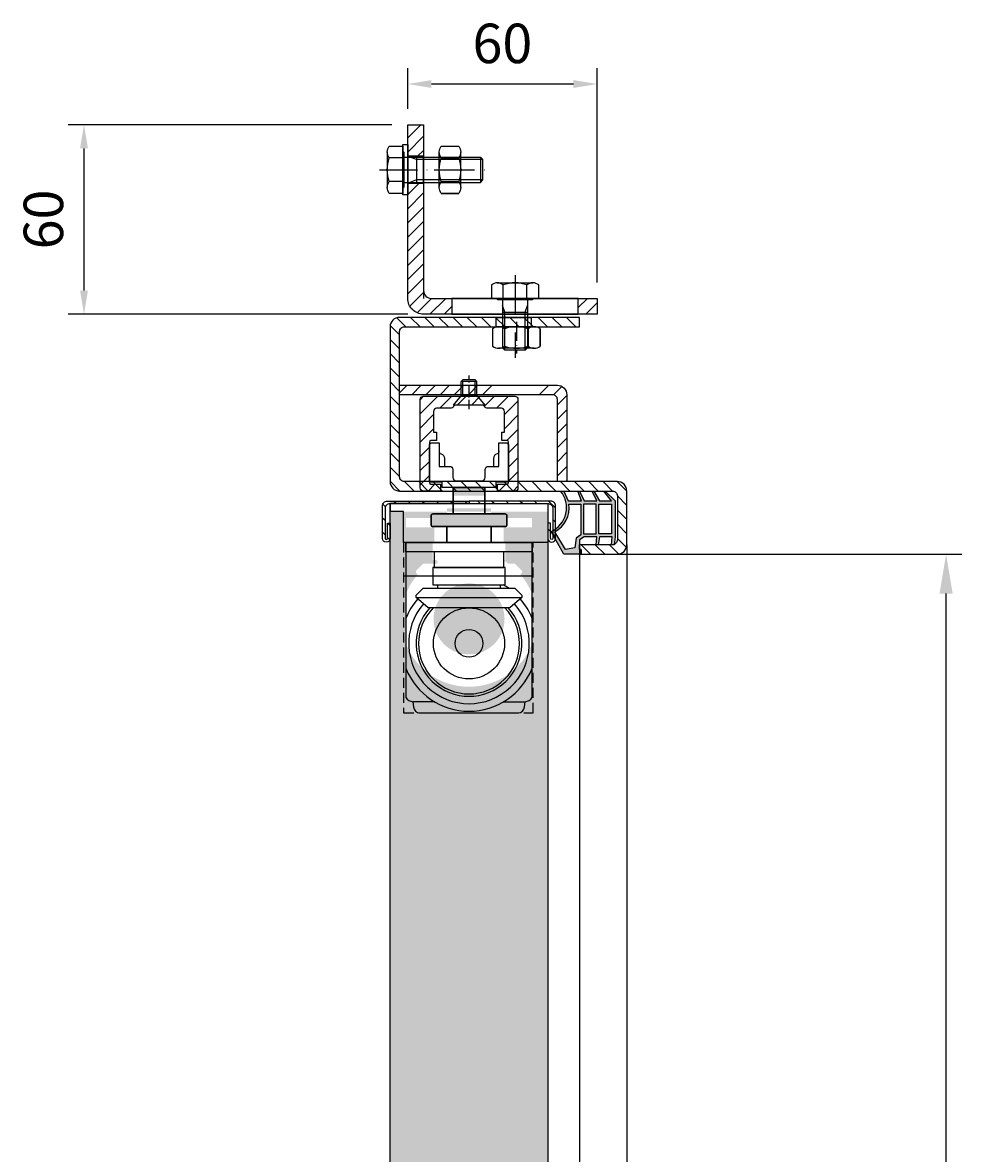
# Model space of a CAD drawing. Units: millimetres. Extents: x 0 to 6000, y 3000 to 10000.
# Drawn here: x 853 to 1153, y 8871 to 9230 of the extents above; entities that cross this region are included whole.
import ezdxf

# ---------------------------------------------------------------- set-up
doc = ezdxf.new("R2010")
doc.units = ezdxf.units.MM
doc.linetypes.add('LM_Strichpunkt', pattern=[18, 12, -3, 0, -3])
doc.linetypes.add('VERDECKT', pattern=[9.525, 6.35, -3.175])
for name, color, linetype in [('AM_0N', 7, 'Continuous'), ('LM_AXIS', 11, 'LM_Strichpunkt'), ('LM_INTERIOR_MID_HATCHING', 8, 'Continuous'), ('Tür-Blatt', 7, 'Continuous')]:
    doc.layers.add(name, color=color, linetype=linetype)
doc.styles.add('LETHE_AV (Beschriftung)', font='isocp.shx', dxfattribs={"height": 2.5})
doc.styles.add('Lethe_Standard', font='isocp.shx')
doc.dimstyles.new('DIM_1_5', dxfattribs={"dimscale": 5, "dimtxt": 2.5, "dimasz": 2.5, "dimexe": 1, "dimexo": 1, "dimgap": 1, "dimtad": 1, "dimtxsty": 'Lethe_Standard', "dimcen": 0, "dimclrd": 87, "dimclre": 87, "dimclrt": 256, "dimadec": 1, "dimazin": 0, "dimtfac": 1, "dimtofl": 0, "dimtmove": 0, "dimatfit": 3, "dimfxl": 1, "dimlwd": -1, "dimlwe": -1, "dimarcsym": 0})
doc.dimstyles.new('DIM_AV (Beschriftung)', dxfattribs={"dimtxt": 2.5, "dimasz": 1.5, "dimexe": 1, "dimexo": 1, "dimgap": 1, "dimtad": 1, "dimdec": 0, "dimtxsty": 'LETHE_AV (Beschriftung)', "dimcen": 0.01, "dimclrd": 1, "dimclre": 1, "dimclrt": 1, "dimadec": 1, "dimazin": 0, "dimtfac": 1, "dimtdec": 0, "dimtmove": 1, "dimatfit": 3, "dimfxl": 1, "dimlwd": -1, "dimlwe": -1, "dimarcsym": 0})
pattern_1 = [(45, (-28831.89, -2138.3392), (-2.24506403, 2.24506403), [])]

# ---------------------------------------------------------------- blocks, each defined once
blk = doc.blocks.new('*U12')
at = {"layer": 'AM_0N'}
for p, q in [((-7.51, 0.64), (-7.51, 6.16)), ((-5.63, 6.8), (5.63, 6.8)), ((-3.75, 0.64), (-3.75, 6.16)), ((3.75, 0.64), (3.75, 6.16)), ((-5.63, 0), (5.63, 0))]:
    blk.add_line(p, q, dxfattribs=at)
blk.add_lwpolyline([(-7.51, 6.16), (-7.51, 0.64, 0.343146), (-3.75, 0.64, 0.171573), (3.75, 0.64, 0.343146), (7.51, 0.64), (7.51, 6.16, 0.343146), (3.75, 6.16, 0.171573), (-3.75, 6.16, 0.343146)], format="xyb", close=True, dxfattribs=at)
at = {"layer": 'LM_AXIS', "ltscale": 0.5}
blk.add_line((0, -1.6), (0, 8.4), dxfattribs=at)
blk = doc.blocks.new('*U56')
for p, q in [((-5.63, 4.9), (5.63, 4.9)), ((-3.75, 0), (-3.75, 4.26)), ((3.75, 0), (3.75, 4.26)), ((-4, -0.4), (-4, -4.4)), ((4, -0.4), (4, -4.4)), ((-4, -4.4), (4, -4.4)), ((-4, -4.4), (-4, -15.63)), ((4, -4.4), (4, -15.63)), ((-4, -15.63), (4, -15.63)), ((-3.23, -16.4), (-4, -15.63)), ((3.23, -16.4), (-3.23, -16.4)), ((4, -15.63), (3.23, -16.4))]:
    blk.add_line(p, q)
blk.add_lwpolyline([(-7.51, 0), (7.51, 0), (7.51, 4.26, 0.343146), (3.75, 4.26, 0.171573), (-3.75, 4.26, 0.343146), (-7.51, 4.26)], format="xyb", close=True)
blk.add_lwpolyline([(-5.82, 0, 0.414214), (-5.41, -0.4), (5.41, -0.4, 0.414214), (5.82, 0)], format="xyb")
at = {"layer": 'LM_AXIS'}
blk.add_line((0, 7.3), (0, -18.8), dxfattribs=at)
at = {"layer": 'LM_INTERIOR_MID_HATCHING'}
for p, q in [((-3.23, -4.4), (-4, -2.29)), ((3.23, -4.4), (4, -2.29)), ((-3.23, -16.4), (-3.23, -4.4)), ((3.23, -16.4), (3.23, -4.4))]:
    blk.add_line(p, q, dxfattribs=at)
blk = doc.blocks.new('*U10')
blk.add_lwpolyline([(-8, 1.6), (-8, 0), (8, 0), (8, 1.6), (-8, 1.6)])
blk = doc.blocks.new('*U65')
for p, q in [((-5.63, 4.9), (5.63, 4.9)), ((-3.75, 0), (-3.75, 4.26)), ((3.75, 0), (3.75, 4.26)), ((-4, -0.4), (-4, -4.4)), ((4, -0.4), (4, -4.4)), ((-4, -4.4), (4, -4.4)), ((-4, -4.4), (-4, -24.63)), ((4, -4.4), (4, -24.63)), ((-4, -24.63), (4, -24.63)), ((-3.23, -25.4), (-4, -24.63)), ((4, -24.63), (3.23, -25.4)), ((3.23, -25.4), (-3.23, -25.4))]:
    blk.add_line(p, q)
blk.add_lwpolyline([(-7.51, 0), (7.51, 0), (7.51, 4.26, 0.343146), (3.75, 4.26, 0.171573), (-3.75, 4.26, 0.343146), (-7.51, 4.26)], format="xyb", close=True)
blk.add_lwpolyline([(-5.82, 0, 0.414214), (-5.41, -0.4), (5.41, -0.4, 0.414214), (5.82, 0)], format="xyb")
at = {"layer": 'LM_AXIS'}
blk.add_line((0, 7.3), (0, -27.8), dxfattribs=at)
at = {"layer": 'LM_INTERIOR_MID_HATCHING'}
for p, q in [((-3.23, -4.4), (-4, -2.29)), ((3.23, -4.4), (4, -2.29)), ((-3.23, -25.4), (-3.23, -4.4)), ((3.23, -25.4), (3.23, -4.4))]:
    blk.add_line(p, q, dxfattribs=at)
blk = doc.blocks.new('LETHE (AV)_DORMA ITS96 (Schnittschema)_REV00')
h = blk.add_hatch(color=8)
h.dxf.hatch_style = 1
h.paths.add_polyline_path([(12, -3.25, 0.414214), (11.5, -2.75), (-11.5, -2.75, 0.414214), (-12, -3.25), (-12, -6.25, 0.414214), (-11.5, -6.75), (11.5, -6.75, 0.414214), (12, -6.25)])
at = {"color": 0, "linetype": 'ByBlock'}
for p, q in [((-10, -25.25), (-10, -26.25)), ((10, -26.25), (10, -25.25)), ((-16.75, -29.21), (16.75, -29.21)), ((-10.87, -62.3), (-17.8, -62.23)), ((10.87, -62.3), (17.8, -62.23))]:
    blk.add_line(p, q, dxfattribs=at)
for points in [[(-11.5, -2.75, 0.414213), (-12, -3.25), (-12, -6.25, 0.414214), (-11.5, -6.75), (-7, -6.75), (-7, -11.75), (-20, -11.75), (-20, -60.91, 0.225151), (-17.8, -62.23), (-17.57, -63.82, 0.404026), (-15.57, -65.75), (15.57, -65.75, 0.404026), (17.57, -63.82), (17.8, -62.23, 0.225151), (20, -60.91), (20, -11.75), (7, -11.75), (7, -6.75), (11.5, -6.75, 0.414214), (12, -6.25), (12, -3.25, 0.414213), (11.5, -2.75), (5, -2.75), (5.02, 5.65), (-4.97, 5.65), (-5, -2.75)], [(-11.5, -2.75), (11.5, -2.75, -0.414214), (12, -3.25), (12, -6.25, -0.414214), (11.5, -6.75), (-11.5, -6.75, -0.414214), (-12, -6.25), (-12, -3.25, -0.414214)]]:
    blk.add_lwpolyline(points, format="xyb", close=True, dxfattribs=at)
for points in [[(-4.97, 5.65), (5.03, 5.65), (5, -2.75), (-5, -2.75)], [(-7, -6.75), (7, -6.75), (7, -11.75), (-7, -11.75)], [(-20, -11.75), (20, -11.75), (20, -14.75), (-20, -14.75)], [(11, -19.75), (11, -14.75), (-11, -14.75), (-11, -19.75)], [(11.5, -25.25), (11.5, -19.75), (-11.5, -19.75), (-11.5, -25.25)], [(-16.75, -28.5), (-14.5, -26.25), (14.5, -26.25), (16.75, -28.5), (16.75, -29.21), (12.97, -32.49), (-12.97, -32.49), (-16.75, -29.21)]]:
    blk.add_lwpolyline(points, close=True, dxfattribs=at)
for points in [[(25, -11.75), (-20.71, -11.75), (-20.71, -2), (-25, -2)], [(20.29, -22.5), (-20.71, -22.5)]]:
    blk.add_lwpolyline(points)
at = {"linetype": 'VERDECKT', "ltscale": 0.5}
blk.add_lwpolyline([(-20.71, -11.75), (-20.71, -65.75), (20.29, -65.75), (20.29, -11.75)], dxfattribs=at)
at = {"color": 0, "linetype": 'ByBlock'}
blk.add_lwpolyline([(-16.24, -29.65, 0.084992), (-20, -35.86), (-20, -51.64, 0.680507), (20, -51.64), (20, -35.86, 0.084996), (16.24, -29.65)], format="xyb", dxfattribs=at)
for radius in [11.26, 4.38]:
    blk.add_circle((0, -43.75), radius, dxfattribs=at)
for radius, start, end in [(21.5, 54.484, 59.3688), (19.1, 139.0392, 40.9608), (16.75, 137.7797, 42.2203), (16, 135.2929, 44.7071)]:
    blk.add_arc((0, -43.75), radius, start, end, dxfattribs=at)
at = {"layer": 'Defpoints', "color": 1}
blk.add_point((0, -7.75), dxfattribs=at)
blk = doc.blocks.new('*U79')
at = {"color": 0, "linetype": 'ByBlock', "lineweight": -2}
for p, q in [((3, 2.5), (0, 5)), ((0, -5), (0, 5)), ((3, 2.5), (7.5, 2.5)), ((3, -2.5), (3, 2.5)), ((3, 2), (7.5, 2)), ((7.5, 2.5), (8, 2)), ((7.5, -2.5), (7.5, 2.5)), ((8, -2), (8, 2)), ((8, 1.5), (8, 1.5)), ((3, -2.5), (0, -5)), ((3, -2), (7.5, -2)), ((3, -2.5), (7.5, -2.5)), ((7.5, -2.5), (8, -2))]:
    blk.add_line(p, q, dxfattribs=at)
at = {"color": 0, "linetype": 'LM_Strichpunkt', "lineweight": -2, "ltscale": 0.25}
blk.add_line((-1.28, 0), (9.35, 0), dxfattribs=at)
blk = doc.blocks.new('LETHE (AV)_DORMA ITS96 G96 EMF (Schnittschema)_REV00')
h = blk.add_hatch()
h.set_pattern_fill('ANSI31', color=256)
edge = h.paths.add_edge_path()
edge.add_arc((14.5, 29), 1, 0, 89.9999, ccw=False)
edge.add_line((15.5, 29), (15.5, 1))
edge.add_arc((14.5, 1), 1, 270, 360, ccw=False)
edge.add_line((14.5, 0), (9, 0))
edge.add_line((9, 0), (9, 2.2))
edge.add_line((9, 2.2), (12.06, 2.2))
edge.add_arc((12.06, 2.7), 0.5, 270, 360)
edge.add_line((12.56, 2.7), (12.56, 15.52))
edge.add_arc((12.06, 15.52), 0.5, 0.076, 89.924)
edge.add_line((12.06, 16.02), (10.35, 16.02))
edge.add_line((10.35, 16.02), (10.35, 18.6))
edge.add_line((10.35, 18.6), (11.25, 18.6))
edge.add_line((11.25, 18.6), (11.25, 25.2))
edge.add_arc((10.25, 25.2), 1, 0, 90)
edge.add_line((10.25, 26.2), (5.87, 26.2))
edge.add_arc((5.87, 27.2), 1, 209.8281, 270, ccw=False)
edge.add_arc((4.13, 26.2), 1, 30.1722, 90.0413)
edge.add_line((4.13, 27.2), (-4.13, 27.2))
edge.add_arc((-4.13, 26.2), 1, 89.9587, 149.8198)
edge.add_arc((-5.87, 27.2), 1, 269.9587, 330.1799, ccw=False)
edge.add_line((-5.87, 26.2), (-10.25, 26.2))
edge.add_arc((-10.25, 25.2), 1, 90, 180)
edge.add_line((-11.25, 25.2), (-11.25, 18.6))
edge.add_line((-11.25, 18.6), (-10.35, 18.6))
edge.add_line((-10.35, 18.6), (-10.35, 16.02))
edge.add_line((-10.35, 16.02), (-12.06, 16.02))
edge.add_arc((-12.06, 15.52), 0.5, 90.0986, 179.9014)
edge.add_line((-12.56, 15.52), (-12.56, 2.7))
edge.add_arc((-12.06, 2.7), 0.5, 180, 270)
edge.add_line((-12.06, 2.2), (-9, 2.2))
edge.add_line((-9, 2.2), (-9, 0))
edge.add_line((-9, 0), (-14.5, 0))
edge.add_arc((-14.5, 1), 1, 180, 270, ccw=False)
edge.add_line((-15.5, 1), (-15.5, 29))
edge.add_arc((-14.5, 29), 1, 90.0472, 180, ccw=False)
edge.add_line((-14.5, 30), (14.5, 30))
at = {"color": 0, "linetype": 'ByBlock'}
for points in [[(14.5, 30, -0.414213), (15.5, 29), (15.5, 1, -0.414214), (14.5, 0), (9, 0), (9, 2.2), (12.06, 2.2, 0.414213), (12.56, 2.7), (12.56, 15.52, 0.413437), (12.06, 16.02), (10.35, 16.02), (10.35, 18.6), (11.25, 18.6), (11.25, 25.2, 0.414213), (10.25, 26.2), (5.87, 26.2, -0.268753), (5, 26.7, 0.267337), (4.13, 27.2), (-4.13, 27.2, 0.2673), (-5, 26.7, -0.268984), (-5.87, 26.2), (-10.25, 26.2, 0.414214), (-11.25, 25.2), (-11.25, 18.6), (-10.35, 18.6), (-10.35, 16.02), (-12.06, 16.02, 0.413206), (-12.56, 15.52), (-12.56, 2.7, 0.414213), (-12.06, 2.2), (-9, 2.2), (-9, 0), (-14.5, 0, -0.414213), (-15.5, 1), (-15.5, 29, -0.413972), (-14.5, 30)], [(6.1, 7.8), (9.5, 7.8), (9.5, 15.25), (12, 15.25), (12.5, 14.75), (12.5, 3.3), (12, 2.8), (8.5, 2.8), (8.5, 1.15), (-8.5, 1.15), (-8.5, 2.8), (-12, 2.8), (-12.5, 3.3), (-12.5, 14.75), (-12, 15.25), (-9.5, 15.25), (-9.5, 7.8), (-6.1, 7.8, -0.411499), (-5.1, 6.8), (-5.1, 4.25, 0.414214), (-4.1, 3.25), (4.1, 3.25, 0.413583), (5.1, 4.25), (5.1, 6.8, -0.415247)]]:
    blk.add_lwpolyline(points, format="xyb", close=True, dxfattribs=at)
for points in [[(-9.5, 12.68, 0.309093), (-8.87, 11.75, -0.340377), (-7.75, 10.3), (-7.75, 7.8)], [(9.5, 12.68, -0.309052), (8.87, 11.75, 0.340434), (7.75, 10.3), (7.75, 7.8)]]:
    blk.add_lwpolyline(points, format="xyb", dxfattribs=at)
at = {"layer": 'Defpoints', "color": 1}
blk.add_point((0, 0), dxfattribs=at)
at = {"color": 0, "linetype": 'ByBlock', "rotation": 90}
blk.add_blockref('*U79', (0, 27.2), dxfattribs=at)
blk = doc.blocks.new('*U43')
h = blk.add_hatch(color=9)
h.dxf.hatch_style = 1
h.paths.add_polyline_path([(-2.5, -11.28), (0, -11.02), (0, -10.14), (-2.49, -10.36), (-2.48, -6.34), (0, -5.93), (0, -5.33), (-2.48, -5.54), (-2.48, -1.52), (-1.55, 0), (1.47, 0), (1.47, -0.5), (3, -0.5), (3, 5), (-4.21, 9, -0.498981), (-17, 5.98), (-17, 5), (-13.85, 3.54), (-13.85, -0.62), (-17, 0.56), (-17, 0.04), (-13.85, -1.52), (-13.85, -5.52), (-17, -4.05), (-17, -4.53), (-13.85, -6.34), (-13.85, -10.13), (-17, -7.7), (-17, -8.1), (-13.85, -11.28)])
h.paths.add_polyline_path([(-12.88, -10.13), (-12.88, -6.12), (-3.43, -6.12), (-3.43, -10.13)], flags=16)
h.paths.add_polyline_path([(-12.88, -5.31), (-12.88, -1.3), (-3.43, -1.3), (-3.43, -5.31)], flags=16)
h.paths.add_polyline_path([(-12.85, -0.4), (-12.85, 3.35, 0.313193), (-4.12, 7.84), (1.53, 4.43), (0.99, 1.43), (-2.12, 1), (-3.1, -0.4)], flags=16)
for points in [[(1.47, 0), (1.47, -0.5), (3, -0.5), (3, 5), (-4.21, 9, -0.498981), (-17, 5.98), (-17, 5), (-13.85, 3.54), (-13.85, -0.62), (-17, 0.56), (-17, 0.04), (-13.85, -1.52), (-13.85, -5.52), (-17, -4.05), (-17, -4.53), (-13.85, -6.34), (-13.85, -10.13), (-17, -7.7), (-17, -8.1), (-13.85, -11.28), (-2.5, -11.28), (0, -11.02), (0, -10.14), (-2.49, -10.36), (-2.48, -6.34), (0, -5.93), (0, -5.33), (-2.48, -5.54), (-2.48, -1.52), (-1.55, 0)], [(-12.85, -0.4), (-3.1, -0.4), (-2.12, 1), (0.99, 1.43), (1.53, 4.43), (-4.12, 7.84, -0.313193), (-12.85, 3.35)]]:
    blk.add_lwpolyline(points, format="xyb", close=True)
blk.add_lwpolyline([(3, -0.5), (1.47, -0.5), (1.47, 0), (0, 0)])
for points in [[(-3.43, -1.3), (-3.43, -5.31), (-12.88, -5.31), (-12.88, -1.3)], [(-3.43, -10.13), (-3.43, -6.12), (-12.88, -6.12), (-12.88, -10.13)]]:
    blk.add_lwpolyline(points, close=True)
blk = doc.blocks.new('Zarge Seitenansicht')
h = blk.add_hatch()
h.set_pattern_fill('ANSI31', color=256)
h.paths.add_polyline_path([(0, 15), (55.5, 15, -0.414214), (57, 13.5), (57, -32.5, -0.414214), (55.5, -34), (-12, -34, 0.414214), (-15, -37), (-15, -54, 0.414214), (-12, -57), (-0.5, -57), (-0.5, -55.47), (0, -55.47), (0, -54), (-10.5, -54), (-11.02, -54), (-11.03, -53.9, -0.311101), (-12, -52.5), (-12, -38.5, -0.414214), (-10.5, -37), (57, -37, 0.414214), (60, -34), (60, 15, 0.414214), (57, 18), (0, 18)])
blk.add_lwpolyline([(60, -34), (60, -34, -0.414214), (57, -37), (-10.5, -37, 0.414214), (-12, -38.5), (-12, -52.5, 0.414214), (-10.5, -54), (0, -54), (0, -57), (-12, -57, -0.414214), (-15, -54), (-15, -54), (-15, -37, -0.414214), (-12, -34), (-12, -34), (55.5, -34, 0.414214), (57, -32.5), (57, 13.5, 0.414214), (55.5, 15), (0, 15), (0, 18), (57, 18), (57, 18, -0.414214), (60, 15)], format="xyb", close=True)
at = {"rotation": 270}
blk.add_blockref('*U43', (0, -54), dxfattribs=at)
blk = doc.blocks.new('*D145')
at = {"color": 87, "transparency": 16777216}
for p, q in [((1040.04, 9061.25), (1150.21, 9061.25)), ((1145.21, 6973.75), (1145.21, 9048.75)), ((1024.04, 6961.25), (1150.21, 6961.25))]:
    blk.add_line(p, q, dxfattribs=at)
for points in [[(1143.13, 9048.75), (1147.29, 9048.75), (1145.21, 9061.25)], [(1143.13, 6973.75), (1147.29, 6973.75), (1145.21, 6961.25)]]:
    blk.add_solid(points, dxfattribs=at)
at = {"layer": 'Defpoints', "color": 0, "transparency": 16777216}
for p in [(1035.04, 9061.25), (1145.21, 9061.25), (1019.04, 6961.25)]:
    blk.add_point(p, dxfattribs=at)
at = {"transparency": 16777216, "insert": (1133.96, 8011.25), "char_height": 12.5, "attachment_point": 5, "rotation": 90, "style": 'Lethe_Standard'}
blk.add_mtext('CH 2100', dxfattribs=at)
blk = doc.blocks.new('*D496')
at = {"color": 1, "transparency": 16777216}
for p, q in [((969.62, 9197.25), (867.04, 9197.25)), ((872.04, 9189.75), (872.04, 9144.75)), ((974.62, 9137.25), (867.04, 9137.25))]:
    blk.add_line(p, q, dxfattribs=at)
for points in [[(870.79, 9189.75), (873.29, 9189.75), (872.04, 9197.25)], [(870.79, 9144.75), (873.29, 9144.75), (872.04, 9137.25)]]:
    blk.add_solid(points, dxfattribs=at)
at = {"layer": 'Defpoints', "color": 0, "transparency": 16777216}
for p in [(974.62, 9197.25), (872.04, 9137.25), (979.62, 9137.25)]:
    blk.add_point(p, dxfattribs=at)
at = {"color": 1, "transparency": 16777216, "insert": (860.79, 9167.25), "char_height": 12.5, "attachment_point": 5, "rotation": 90, "style": 'LETHE_AV (Beschriftung)'}
blk.add_mtext('60', dxfattribs=at)
blk = doc.blocks.new('*D495')
at = {"color": 1, "transparency": 16777216}
for p, q in [((974.62, 9202.25), (974.62, 9215.14)), ((1034.62, 9147.25), (1034.62, 9215.14)), ((1027.12, 9210.14), (982.12, 9210.14))]:
    blk.add_line(p, q, dxfattribs=at)
for points in [[(982.12, 9211.39), (982.12, 9208.89), (974.62, 9210.14)], [(1027.12, 9211.39), (1027.12, 9208.89), (1034.62, 9210.14)]]:
    blk.add_solid(points, dxfattribs=at)
at = {"layer": 'Defpoints', "color": 0, "transparency": 16777216}
for p in [(974.62, 9210.14), (974.62, 9197.25), (1034.62, 9142.25)]:
    blk.add_point(p, dxfattribs=at)
at = {"color": 1, "transparency": 16777216, "insert": (1004.62, 9221.39), "char_height": 12.5, "attachment_point": 5, "style": 'LETHE_AV (Beschriftung)'}
blk.add_mtext('60', dxfattribs=at)
blk = doc.blocks.new('EFR Schlauchklappe 13mm')
at = {"layer": 'Tür-Blatt', "linetype": 'Continuous'}
h = blk.add_hatch(dxfattribs=at)
h.set_pattern_fill('ANSI31', color=256, angle=-90, style=0)
h.set_pattern_definition([(315, (-5552.0715, -16035.484), (2.24506403, 2.24506403), [])])
h.paths.add_polyline_path([(-26.6, 1.5), (-26.6, 11, -1), (-25.8, 11), (-25.8, 6.2), (-25, 6.2), (-25, 11, 1), (-27.4, 11), (-27.4, 0.7, 0.414214), (-25.9, -0.8), (0, -0.8), (0, 0), (-25.1, 0, -0.414214)])
h = blk.add_hatch(dxfattribs=at)
h.set_pattern_fill('ANSI31', color=256, angle=-90, style=0)
h.set_pattern_definition([(315, (-5538.955, -16035.484), (2.24506403, 2.24506403), [])])
h.paths.add_polyline_path([(25.1, 0), (0, 0), (0, -0.8), (25.9, -0.8, 0.414214), (27.4, 0.7), (27.4, 11, 1), (25, 11), (25, 6.2), (25.8, 6.2), (25.8, 11, -1), (26.6, 11), (26.6, 1.5, -0.414214)])
for points in [[(-25.8, 6.2), (-25, 6.2)], [(25.8, 6.2), (25, 6.2)]]:
    blk.add_lwpolyline(points)
for points in [[(-25, 6.2), (-25, 11, 1), (-27.4, 11), (-27.4, 0.7, 0.414214), (-25.9, -0.8), (0, -0.8), (0, 0), (-25.1, 0, -0.414214), (-26.6, 1.5), (-26.6, 11, -1), (-25.8, 11), (-25.8, 6.2)], [(25, 6.2), (25, 11, -1), (27.4, 11), (27.4, 0.7, -0.414214), (25.9, -0.8), (0, -0.8), (0, 0), (25.1, 0, 0.414214), (26.6, 1.5), (26.6, 11, 1), (25.8, 11), (25.8, 6.2)]]:
    blk.add_lwpolyline(points, format="xyb", dxfattribs=at)

msp = doc.modelspace()

# ---------------------------------------------------------------- hatches: boundary and pattern name
at = {"lineweight": -2}
h = msp.add_hatch(dxfattribs=at)
h.set_pattern_fill('ANSI31', color=256)
h.set_pattern_definition([(45, (0, 15), (-2.245064, 2.245064), [])])
h.paths.add_polyline_path([(1028.624, 9142.25), (1034.624, 9142.25), (1034.624, 9137.25), (1028.624, 9137.25)])
h.paths.add_polyline_path([(974.624, 9142.25), (974.624, 9178.75), (979.624, 9178.75), (979.624, 9144.75, 0.4142136), (982.124, 9142.25), (988.624, 9142.25), (988.624, 9137.25), (979.624, 9137.25, -0.4142136)])
h.paths.add_polyline_path([(974.624, 9197.25), (979.624, 9197.25), (979.624, 9187.25), (974.624, 9187.25), (974.624, 9191)])
h = msp.add_hatch()
h.set_pattern_fill('ANSI31', color=256)
h.set_pattern_definition(pattern_1)
h.paths.add_polyline_path([(1001.533, 9114.75), (972.04, 9114.75), (972.04, 9111.75), (1002.089, 9111.75, -0.0536434), (1001.533, 9112.094)])
h = msp.add_hatch()
h.set_pattern_fill('ANSI31', color=256)
h.set_pattern_definition(pattern_1)
h.paths.add_polyline_path([(1025.04, 9111.75, 0.4142136), (1022.04, 9114.75), (1016.548, 9114.75), (1016.548, 9112.094, -0.0536434), (1015.991, 9111.75), (1020.54, 9111.75, -0.4142136), (1022.04, 9110.25), (1022.04, 9084.25), (1025.04, 9084.25)])
h = msp.add_hatch()
h.set_pattern_fill('AR-SAND', color=256, scale=0.5)
h.set_pattern_definition([(37.5, (-55630.621, -5601.61), (-0.8000156, 24.470662), [0, -19.304, 0, -21.59, 0, -20.6375]), (7.5, (-55630.62, -5601.61), (22.476164, 35.841255), [0, -10.414, 0, -17.399, 0, -6.6675]), (327.5, (-55646.242, -5601.61), (39.5496185, 0.071859), [0, -6.35, 0, -22.86, 0, -29.845]), (317.5, (-55646.242, -5601.61), (38.177823, 11.146466), [0, -3.175, 0, -14.986, 0, -17.145])])
h.paths.add_polyline_path([(1019.04, 9074.75), (969.04, 9074.75), (969.04, 6967.75), (986.64, 6967.75), (986.64, 6965.25), (1019.04, 6965.25)])
h.paths.add_polyline_path([(1006.04, 8097.25), (1006.04, 7886.25, -1), (982.04, 7886.25), (982.04, 8097.25, -1)], flags=16)
h.paths.add_polyline_path([(999.04, 8096.25, -1), (989.04, 8096.25, -1)], flags=0)
h.paths.add_polyline_path([(996.79, 8096.25, -1), (991.29, 8096.25, -1)], flags=0)
h.paths.add_polyline_path([(1000.04, 8068.28, -0.4142136), (1001.04, 8067.28), (1001.04, 8019.28, -0.4142136), (1000.04, 8018.28), (988.04, 8018.28, -0.4142136), (987.04, 8019.28), (987.04, 8067.28, -0.4142136), (988.04, 8068.28)], flags=0)
h.paths.add_polyline_path([(1000.04, 7985.03, -0.4142136), (1001.04, 7984.03), (1001.04, 7936.03, -0.4142136), (1000.04, 7935.03), (988.04, 7935.03, -0.4142136), (987.04, 7936.03), (987.04, 7984.03, -0.4142136), (988.04, 7985.03)], flags=0)
h.paths.add_polyline_path([(999.064, 9082.696), (989.066, 9082.696), (989.038, 9079.75), (999.038, 9079.75)])
h.paths.add_polyline_path([(974.04, 9032.86), (974.04, 9048.64, -0.0849918), (977.804, 9054.844), (977.29, 9055.29), (977.29, 9056), (979.54, 9058.25), (984.04, 9058.25), (984.04, 9059.25), (982.54, 9059.25), (982.54, 9064.75), (983.043, 9064.75), (983.043, 9069.75), (974.04, 9069.75), (974.04, 9072.75), (987.04, 9072.75), (987.038, 9075.75), (1001.038, 9075.75), (1001.04, 9072.75), (1014.04, 9072.75), (1014.04, 9069.75), (1005.037, 9069.75), (1005.037, 9064.75), (1005.54, 9064.75), (1005.54, 9059.25), (1004.995, 9059.25, -0.0213173), (1006.53, 9058.25), (1008.54, 9058.25), (1010.79, 9056), (1010.79, 9055.29), (1010.276, 9054.844, -0.0849958), (1014.04, 9048.64), (1014.04, 9032.86, -0.6805073)])
h.paths.add_polyline_path([(982.784, 9040.75, -1), (1005.296, 9040.75, -1)], flags=16)
h.paths.add_polyline_path([(1005.54, 7405.75), (1005.54, 7386.75, -1), (982.54, 7386.75), (982.54, 7405.75, -1)], flags=16)
h.paths.add_polyline_path([(997.04, 7412.25, -1), (991.04, 7412.25, -1)], flags=0)
h.paths.add_polyline_path([(994.249, 7414.25), (994.249, 7412.834), (994.624, 7412.834), (994.624, 7412.459), (996.04, 7412.459), (996.04, 7412.041), (994.624, 7412.041), (994.624, 7411.666), (994.249, 7411.666), (994.249, 7410.25), (993.831, 7410.25), (993.831, 7411.666), (993.456, 7411.666), (993.456, 7412.041), (992.04, 7412.041), (992.04, 7412.459), (993.456, 7412.459), (993.456, 7412.834), (993.831, 7412.834), (993.831, 7414.25)], flags=0)
h.paths.add_polyline_path([(1002.79, 7396.25, -1), (985.29, 7396.25, -1)], flags=0)
h.paths.add_polyline_path([(999.79, 7396.25, -1), (988.29, 7396.25, -1)], flags=0)
h.paths.add_polyline_path([(997.04, 7380.25, -1), (991.04, 7380.25, -1)], flags=0)

# ---------------------------------------------------------------- linework, layer by layer
for points in [[(974.624, 9142.25), (974.624, 9197.25), (979.624, 9197.25), (979.624, 9144.75, 0.4142136), (982.124, 9142.25), (1034.624, 9142.25), (1034.624, 9137.25), (979.624, 9137.25, -0.4142136), (974.624, 9142.25)], [(1022.04, 9084.25), (1022.04, 9110.25, 0.4142136), (1020.54, 9111.75), (972.04, 9111.75), (972.04, 9114.75), (1022.04, 9114.75, -0.4142136), (1025.04, 9111.75), (1025.04, 9084.25)]]:
    msp.add_lwpolyline(points, format="xyb", close=True)
for points in [[(974.624, 9187.25), (974.624, 9178.75), (979.624, 9178.75), (979.624, 9187.25)], [(988.624, 9142.25), (988.624, 9137.25), (1028.624, 9137.25), (1028.624, 9142.25)], [(1013.758, 9136.25), (1013.758, 9133.25), (1002.658, 9133.25), (1002.658, 9136.25)], [(1019.04, 6965.25), (969.04, 6965.25), (969.04, 9077.25), (1019.04, 9077.25)]]:
    msp.add_lwpolyline(points, close=True)
for points in [[(979.624, 9144.75), (979.624, 9142.25)], [(969.04, 9077.25), (969.04, 9074.816)], [(1044.04, 9064.25), (1044.04, 6939.75)], [(1029.04, 9061.25), (1029.04, 6939.75)]]:
    msp.add_lwpolyline(points)

# ---------------------------------------------------------------- block references
at = {"xscale": -1}
for name, p, rotation in [('*U65', (973.024, 9183), 90), ('*U10', (974.624, 9183), 90), ('*U12', (984.624, 9183), 270)]:
    msp.add_blockref(name, p, dxfattribs=dict(at, rotation=rotation))
msp.add_blockref('*U56', (1008.624, 9142.266))
msp.add_blockref('Zarge Seitenansicht', (1029.04, 9118.25), dxfattribs=at)
at = {"rotation": 180}
for name, p in [('*U12', (1009.04, 9133.25)), ('EFR Schlauchklappe 13mm', (994.04, 9077.25))]:
    msp.add_blockref(name, p, dxfattribs=at)
at = {"color": 0, "linetype": 'ByBlock'}
msp.add_blockref('LETHE (AV)_DORMA ITS96 G96 EMF (Schnittschema)_REV00', (994.04, 9081.25), dxfattribs=at)
at = {"color": 8}
msp.add_blockref('LETHE (AV)_DORMA ITS96 (Schnittschema)_REV00', (994.04, 9076.75), dxfattribs=at)

# ---------------------------------------------------------------- dimensions: what is measured, and where the dimension line sits
for base, p1, p2, angle, picture, middle in [((974.624, 9210.136), (1034.624, 9142.25), (974.624, 9197.25), 180, '*D495', (1004.624, 9221.386)), ((872.037, 9137.25), (974.624, 9197.25), (979.624, 9137.25), 90, '*D496', (860.787, 9167.25))]:
    dim = msp.add_linear_dim(base=base, p1=p1, p2=p2, angle=angle, dimstyle='DIM_AV (Beschriftung)')
    dim.commit()
    dim.dimension.update_dxf_attribs({"geometry": picture, "text_midpoint": middle})
dim = msp.add_linear_dim(base=(1145.21, 9061.25), p1=(1019.04, 6961.25), p2=(1035.04, 9061.25), angle=90, text='CH <>', dimstyle='DIM_1_5')
dim.commit()
dim.dimension.update_dxf_attribs({"geometry": '*D145', "text_midpoint": (1133.959, 8011.25)})

doc.saveas('drawing.dxf')
